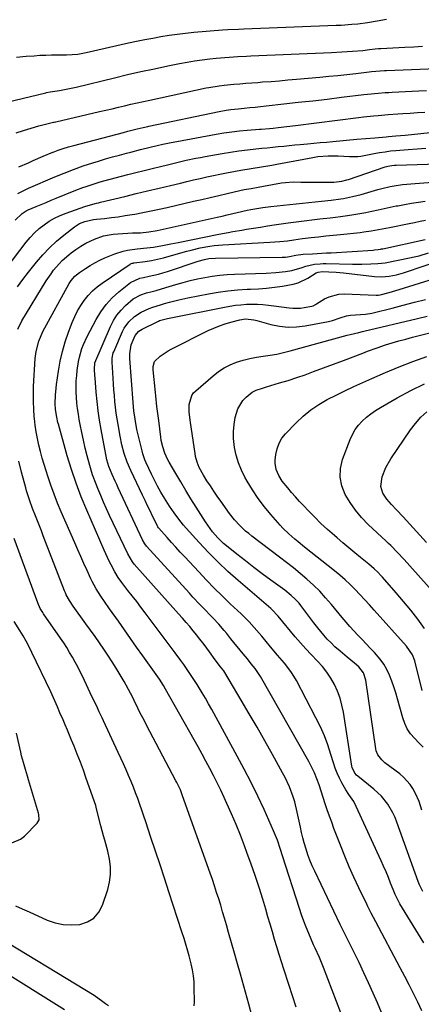
# Model space of a CAD drawing. Units: inches. Extents: x 1830944 to 1836349, y 458045 to 463367.
# Drawn here: x 1835553 to 1835741, y 460963 to 461423 of the extents above; entities that cross this region are included whole.
import ezdxf

# ---------------------------------------------------------------- set-up
doc = ezdxf.new("R2010")
doc.units = ezdxf.units.IN
doc.header["$MEASUREMENT"] = 0
doc.layers.add('7', color=7, linetype='Continuous')
doc.layers.add('8', color=7, linetype='Continuous')

msp = doc.modelspace()

# ---------------------------------------------------------------- linework, layer by layer
at = {"layer": '7', "color": 18}
for points in [[(1835551.27, 461405.68, 1878), (1835555.79, 461406.07, 1878), (1835559.39, 461406.32, 1878), (1835562.13, 461406.48, 1878), (1835564.87, 461406.59, 1878), (1835567.61, 461406.65, 1878), (1835570.36, 461406.66, 1878), (1835574.51, 461406.65, 1878), (1835577.17, 461406.79, 1878), (1835579.81, 461407.07, 1878), (1835583.73, 461407.78, 1878), (1835603.6, 461412.25, 1878), (1835607.38, 461413.07, 1878), (1835611.16, 461413.86, 1878), (1835614.96, 461414.58, 1878), (1835618.76, 461415.28, 1878), (1835622.57, 461415.89, 1878), (1835626.4, 461416.43, 1878), (1835630.24, 461416.86, 1878), (1835634.08, 461417.23, 1878), (1835647.59, 461418.34, 1878), (1835650.08, 461418.52, 1878), (1835655.06, 461418.76, 1878), (1835657.54, 461418.86, 1878), (1835700.67, 461420.51, 1878), (1835703.13, 461420.63, 1878), (1835708.04, 461420.99, 1878), (1835710.9, 461421.28, 1878), (1835715.37, 461421.88, 1878), (1835719.82, 461422.67, 1878), (1835724.27, 461423.44, 1878)], [(1835551.08, 461370.22, 1882), (1835554.55, 461371.41, 1882), (1835558.07, 461372.47, 1882), (1835561.61, 461373.45, 1882), (1835568.47, 461375.21, 1882), (1835568.61, 461375.24, 1882), (1835568.87, 461375.3, 1882), (1835569.41, 461375.42, 1882), (1835569.54, 461375.45, 1882), (1835590.01, 461380.17, 1882), (1835592.95, 461380.85, 1882), (1835595.89, 461381.53, 1882), (1835598.83, 461382.22, 1882), (1835601.77, 461382.91, 1882), (1835604.72, 461383.59, 1882), (1835607.66, 461384.27, 1882), (1835610.61, 461384.92, 1882), (1835613.56, 461385.56, 1882), (1835639.98, 461391.24, 1882), (1835641.17, 461391.49, 1882), (1835645.98, 461392.28, 1882), (1835648.39, 461392.57, 1882), (1835652.8, 461392.96, 1882), (1835655.61, 461393.2, 1882), (1835658.42, 461393.43, 1882), (1835661.23, 461393.65, 1882), (1835664.05, 461393.85, 1882), (1835666.32, 461394.02, 1882), (1835670.27, 461394.31, 1882), (1835674.21, 461394.62, 1882), (1835678.16, 461394.95, 1882), (1835682.1, 461395.29, 1882), (1835693.15, 461396.3, 1882), (1835697.33, 461396.69, 1882), (1835701.5, 461397.11, 1882), (1835705.67, 461397.57, 1882), (1835709.85, 461398.04, 1882), (1835716.15, 461398.78, 1882), (1835717.17, 461398.9, 1882), (1835721.24, 461399.26, 1882), (1835723.28, 461399.38, 1882), (1835724.3, 461399.42, 1882), (1835751.52, 461400.44, 1882)], [(1835552.23, 461354.28, 1884), (1835556.79, 461356.26, 1884), (1835559.06, 461357.28, 1884), (1835563.6, 461359.3, 1884), (1835568.19, 461361.2, 1884), (1835568.3, 461361.24, 1884), (1835570.67, 461362.14, 1884), (1835573.07, 461362.97, 1884), (1835575.49, 461363.72, 1884), (1835577.94, 461364.4, 1884), (1835601.21, 461370.48, 1884), (1835603.32, 461371.02, 1884), (1835607.56, 461372.07, 1884), (1835610.52, 461372.78, 1884), (1835612.66, 461373.25, 1884), (1835613.09, 461373.34, 1884), (1835646.01, 461380.22, 1884), (1835649.3, 461380.82, 1884), (1835651.51, 461381.14, 1884), (1835654.83, 461381.51, 1884), (1835657.71, 461381.79, 1884), (1835660.27, 461382.04, 1884), (1835662.82, 461382.29, 1884), (1835665.37, 461382.56, 1884), (1835667.92, 461382.84, 1884), (1835676.28, 461383.76, 1884), (1835683, 461384.51, 1884), (1835689.73, 461385.28, 1884), (1835696.45, 461386.06, 1884), (1835703.18, 461386.86, 1884), (1835713.68, 461388.13, 1884), (1835715.34, 461388.32, 1884), (1835720.31, 461388.8, 1884), (1835723.63, 461389.05, 1884), (1835725.29, 461389.15, 1884), (1835726.95, 461389.24, 1884), (1835739.44, 461389.88, 1884), (1835742.96, 461390.05, 1884)], [(1835551.88, 461341.92, 1886), (1835554.35, 461343.15, 1886), (1835556.86, 461344.31, 1886), (1835569.08, 461349.61, 1886), (1835573.49, 461351.44, 1886), (1835577.93, 461353.17, 1886), (1835582.43, 461354.75, 1886), (1835586.97, 461356.24, 1886), (1835589.62, 461357.06, 1886), (1835592.86, 461358.04, 1886), (1835596.11, 461358.98, 1886), (1835599.38, 461359.88, 1886), (1835602.65, 461360.74, 1886), (1835604.67, 461361.25, 1886), (1835609.22, 461362.39, 1886), (1835613.78, 461363.51, 1886), (1835617.04, 461364.29, 1886), (1835619.67, 461364.9, 1886), (1835623.61, 461365.76, 1886), (1835626.26, 461366.27, 1886), (1835644.65, 461369.62, 1886), (1835648.25, 461370.22, 1886), (1835651.86, 461370.74, 1886), (1835655.48, 461371.15, 1886), (1835659.11, 461371.48, 1886), (1835664.79, 461371.91, 1886), (1835665.59, 461371.97, 1886), (1835669.6, 461372.24, 1886), (1835671.2, 461372.4, 1886), (1835673.65, 461372.69, 1886), (1835677.7, 461373.17, 1886), (1835681.75, 461373.68, 1886), (1835711.22, 461377.45, 1886), (1835713.51, 461377.73, 1886), (1835718.1, 461378.22, 1886), (1835720.39, 461378.43, 1886), (1835724.99, 461378.81, 1886), (1835729.59, 461379.13, 1886), (1835731.85, 461379.28, 1886), (1835735.28, 461379.51, 1886), (1835738.71, 461379.74, 1886), (1835742.14, 461379.96, 1886)], [(1835550.56, 461329.42, 1888), (1835553.8, 461332.53, 1888), (1835555.71, 461333.73, 1888), (1835556.72, 461334.24, 1888), (1835560.36, 461335.79, 1888), (1835562.72, 461336.77, 1888), (1835565.08, 461337.74, 1888), (1835567.44, 461338.71, 1888), (1835569.81, 461339.67, 1888), (1835578.97, 461343.41, 1888), (1835582.19, 461344.66, 1888), (1835583.81, 461345.24, 1888), (1835587.09, 461346.33, 1888), (1835590.4, 461347.32, 1888), (1835592.07, 461347.78, 1888), (1835603.27, 461350.74, 1888), (1835607.08, 461351.73, 1888), (1835610.89, 461352.7, 1888), (1835614.71, 461353.65, 1888), (1835618.53, 461354.59, 1888), (1835621.8, 461355.37, 1888), (1835626.19, 461356.41, 1888), (1835630.58, 461357.42, 1888), (1835635, 461358.36, 1888), (1835637.21, 461358.79, 1888), (1835639.43, 461359.19, 1888), (1835647.35, 461360.55, 1888), (1835651.28, 461361.19, 1888), (1835655.23, 461361.77, 1888), (1835659.18, 461362.28, 1888), (1835663.14, 461362.74, 1888), (1835665.92, 461363.03, 1888), (1835668.49, 461363.3, 1888), (1835671.07, 461363.57, 1888), (1835673.64, 461363.83, 1888), (1835676.22, 461364.08, 1888), (1835678.8, 461364.33, 1888), (1835681.37, 461364.58, 1888), (1835683.95, 461364.82, 1888), (1835687.31, 461365.13, 1888), (1835690.27, 461365.41, 1888), (1835693.24, 461365.68, 1888), (1835696.21, 461365.95, 1888), (1835699.17, 461366.22, 1888), (1835710.38, 461367.25, 1888), (1835714.61, 461367.63, 1888), (1835718.85, 461367.99, 1888), (1835724.13, 461368.44, 1888), (1835725.24, 461368.54, 1888), (1835728.56, 461368.82, 1888), (1835732.98, 461369.23, 1888), (1835759.27, 461371.89, 1888)], [(1835551.68, 461298.19, 1892), (1835554.15, 461301.7, 1892), (1835556.77, 461305.12, 1892), (1835560.58, 461309.81, 1892), (1835563.54, 461313.22, 1892), (1835566.65, 461316.49, 1892), (1835569.96, 461319.54, 1892), (1835573.41, 461322.46, 1892), (1835578.34, 461326.36, 1892), (1835580.64, 461327.84, 1892), (1835583.19, 461328.85, 1892), (1835587.24, 461329.72, 1892), (1835588.62, 461329.89, 1892), (1835592.34, 461330.27, 1892), (1835595.58, 461330.64, 1892), (1835598.81, 461331.05, 1892), (1835602.03, 461331.54, 1892), (1835605.24, 461332.07, 1892), (1835606.49, 461332.29, 1892), (1835610.32, 461333, 1892), (1835614.14, 461333.75, 1892), (1835617.95, 461334.56, 1892), (1835621.74, 461335.41, 1892), (1835633.94, 461338.24, 1892), (1835637.89, 461339.15, 1892), (1835641.85, 461340.07, 1892), (1835645.8, 461340.98, 1892), (1835649.76, 461341.9, 1892), (1835655.67, 461343.25, 1892), (1835657.68, 461343.69, 1892), (1835660.91, 461344.29, 1892), (1835664.19, 461344.88, 1892), (1835666.65, 461345.32, 1892), (1835675.13, 461346.83, 1892), (1835676.94, 461347.09, 1892), (1835680.59, 461347.33, 1892), (1835684.26, 461347.22, 1892), (1835687.94, 461347.13, 1892), (1835689.78, 461347.12, 1892), (1835698.5, 461347.14, 1892), (1835699.62, 461347.17, 1892), (1835703.42, 461347.66, 1892), (1835705.74, 461348.24, 1892), (1835706.5, 461348.48, 1892), (1835723.67, 461354.3, 1892), (1835724.9, 461354.67, 1892), (1835726.79, 461355.03, 1892), (1835728.06, 461355.16, 1892), (1835728.71, 461355.19, 1892), (1835758.07, 461356, 1892)], [(1835551.78, 461278.49, 1894), (1835553.69, 461282.3, 1894), (1835565.1, 461301.01, 1894), (1835567.34, 461304.38, 1894), (1835568.57, 461305.99, 1894), (1835571.19, 461309.07, 1894), (1835572.6, 461310.52, 1894), (1835575.63, 461313.2, 1894), (1835576.77, 461314.12, 1894), (1835578.98, 461315.76, 1894), (1835581.26, 461317.28, 1894), (1835583.65, 461318.62, 1894), (1835587.62, 461320.53, 1894), (1835591.9, 461322.06, 1894), (1835596.36, 461322.88, 1894), (1835598.64, 461323.09, 1894), (1835603.22, 461323.37, 1894), (1835605.51, 461323.45, 1894), (1835609.16, 461323.55, 1894), (1835613.13, 461323.92, 1894), (1835617.07, 461324.58, 1894), (1835618.37, 461324.85, 1894), (1835645.05, 461330.8, 1894), (1835647.39, 461331.33, 1894), (1835649.72, 461331.87, 1894), (1835654.38, 461332.97, 1894), (1835659.05, 461334.05, 1894), (1835660.88, 461334.42, 1894), (1835664.55, 461335.1, 1894), (1835666.4, 461335.39, 1894), (1835670.1, 461335.85, 1894), (1835690.91, 461338.06, 1894), (1835693.9, 461338.36, 1894), (1835698.38, 461338.8, 1894), (1835702.84, 461339.41, 1894), (1835704.11, 461339.62, 1894), (1835708.31, 461340.44, 1894), (1835710.39, 461340.94, 1894), (1835712.47, 461341.49, 1894), (1835720.21, 461343.7, 1894), (1835722.11, 461344.21, 1894), (1835725.93, 461345.09, 1894), (1835727.86, 461345.47, 1894), (1835731.74, 461346.06, 1894), (1835733.69, 461346.27, 1894), (1835735.64, 461346.45, 1894), (1835754.07, 461347.79, 1894)], [(1835682.07, 460961.6, 1896), (1835680.31, 460966.84, 1896), (1835678.58, 460972.09, 1896), (1835676.25, 460979.23, 1896), (1835675.13, 460982.73, 1896), (1835674.04, 460986.23, 1896), (1835672.98, 460989.74, 1896), (1835671.94, 460993.25, 1896), (1835670.91, 460996.77, 1896), (1835669.88, 461000.29, 1896), (1835668.83, 461003.81, 1896), (1835667.78, 461007.32, 1896), (1835666.34, 461012.06, 1896), (1835664.63, 461017.56, 1896), (1835662.84, 461023.03, 1896), (1835660.96, 461028.46, 1896), (1835659, 461033.87, 1896), (1835657.82, 461037.02, 1896), (1835655.9, 461042, 1896), (1835653.9, 461046.95, 1896), (1835651.8, 461051.86, 1896), (1835649.62, 461056.74, 1896), (1835648.32, 461059.55, 1896), (1835646.7, 461062.99, 1896), (1835645.05, 461066.4, 1896), (1835643.34, 461069.79, 1896), (1835641.58, 461073.15, 1896), (1835639.79, 461076.5, 1896), (1835637.98, 461079.83, 1896), (1835636.15, 461083.16, 1896), (1835634.3, 461086.47, 1896), (1835620.96, 461110.19, 1896), (1835619.91, 461111.96, 1896), (1835618.01, 461114.81, 1896), (1835610.26, 461125.75, 1896), (1835607.4, 461129.8, 1896), (1835604.54, 461133.85, 1896), (1835601.68, 461137.91, 1896), (1835598.83, 461141.96, 1896), (1835594.76, 461147.74, 1896), (1835592.29, 461151.24, 1896), (1835590.59, 461153.65, 1896), (1835588.46, 461157.03, 1896), (1835586.59, 461160.56, 1896), (1835586.01, 461161.77, 1896), (1835584.19, 461165.74, 1896), (1835582.72, 461168.94, 1896), (1835581.28, 461172.14, 1896), (1835579.85, 461175.36, 1896), (1835578.44, 461178.58, 1896), (1835572.16, 461193.04, 1896), (1835570.45, 461197.16, 1896), (1835568.81, 461201.3, 1896), (1835567.3, 461205.49, 1896), (1835565.87, 461209.71, 1896), (1835565.06, 461212.23, 1896), (1835564.13, 461215.22, 1896), (1835563.25, 461218.23, 1896), (1835562.44, 461221.26, 1896), (1835561.67, 461224.3, 1896), (1835561.01, 461227.36, 1896), (1835560.42, 461230.44, 1896), (1835559.97, 461233.54, 1896), (1835559.59, 461236.65, 1896), (1835559.51, 461237.49, 1896), (1835559.24, 461241.03, 1896), (1835559.09, 461244.58, 1896), (1835559.1, 461248.13, 1896), (1835559.22, 461251.69, 1896), (1835559.99, 461264.81, 1896), (1835560.36, 461268.08, 1896), (1835561.6, 461272.87, 1896), (1835563.59, 461277.39, 1896), (1835575.82, 461299.75, 1896), (1835576.78, 461301.27, 1896), (1835578.53, 461303.3, 1896), (1835580.62, 461304.99, 1896), (1835583.42, 461306.88, 1896), (1835585.61, 461308.26, 1896), (1835587.85, 461309.55, 1896), (1835590.16, 461310.7, 1896), (1835592.52, 461311.76, 1896), (1835597.13, 461313.67, 1896), (1835601.06, 461314.98, 1896), (1835603.08, 461315.41, 1896), (1835607.63, 461316.01, 1896), (1835612.18, 461316.49, 1896), (1835615.32, 461316.8, 1896), (1835619.52, 461317.51, 1896), (1835623.43, 461318.35, 1896), (1835625.1, 461318.7, 1896), (1835626.78, 461319.04, 1896), (1835645.85, 461322.88, 1896), (1835650.17, 461323.7, 1896), (1835652.33, 461324.08, 1896), (1835656.67, 461324.8, 1896), (1835658.84, 461325.16, 1896), (1835663.18, 461325.87, 1896), (1835665.31, 461326.22, 1896), (1835668.54, 461326.74, 1896), (1835671.78, 461327.24, 1896), (1835675.03, 461327.71, 1896), (1835678.27, 461328.17, 1896), (1835683.24, 461328.84, 1896), (1835685.68, 461329.16, 1896), (1835690.56, 461329.74, 1896), (1835693, 461330, 1896), (1835697.89, 461330.53, 1896), (1835700.33, 461330.83, 1896), (1835702.76, 461331.14, 1896), (1835706.09, 461331.58, 1896), (1835708.95, 461332.01, 1896), (1835711.8, 461332.49, 1896), (1835714.64, 461333.06, 1896), (1835717.47, 461333.67, 1896), (1835720.29, 461334.32, 1896), (1835723.12, 461334.93, 1896), (1835725.96, 461335.51, 1896), (1835728.81, 461336.06, 1896), (1835729.51, 461336.19, 1896), (1835732.72, 461336.76, 1896), (1835735.93, 461337.3, 1896), (1835739.15, 461337.79, 1896), (1835742.37, 461338.25, 1896)], [(1835704.85, 460953.58, 1898), (1835694.86, 460980.09, 1898), (1835693.59, 460983.26, 1898), (1835692.91, 460984.83, 1898), (1835690.96, 460989.06, 1898), (1835690.65, 460989.68, 1898), (1835690.15, 460990.72, 1898), (1835687.9, 460996.03, 1898), (1835686.73, 460998.91, 1898), (1835685.6, 461001.81, 1898), (1835684.56, 461004.74, 1898), (1835683.56, 461007.69, 1898), (1835675.64, 461032.3, 1898), (1835674.69, 461035.24, 1898), (1835673.22, 461039.64, 1898), (1835671.48, 461043.94, 1898), (1835666.97, 461053.87, 1898), (1835664, 461060.22, 1898), (1835660.94, 461066.51, 1898), (1835657.74, 461072.73, 1898), (1835654.45, 461078.91, 1898), (1835642.49, 461100.75, 1898), (1835641.03, 461103.37, 1898), (1835639.54, 461105.97, 1898), (1835638.02, 461108.55, 1898), (1835635.69, 461112.37, 1898), (1835634.49, 461114.28, 1898), (1835632.01, 461118.06, 1898), (1835629.43, 461121.77, 1898), (1835628.12, 461123.6, 1898), (1835625.44, 461127.24, 1898), (1835611.42, 461145.91, 1898), (1835609.42, 461148.55, 1898), (1835607.41, 461151.18, 1898), (1835605.37, 461153.79, 1898), (1835603.32, 461156.39, 1898), (1835600.45, 461160, 1898), (1835598.68, 461162.45, 1898), (1835597.12, 461165.02, 1898), (1835595.42, 461168.39, 1898), (1835594.6, 461170.09, 1898), (1835593.01, 461173.52, 1898), (1835592.24, 461175.24, 1898), (1835584.09, 461193.84, 1898), (1835581.5, 461200.1, 1898), (1835579.09, 461206.42, 1898), (1835576.94, 461212.85, 1898), (1835574.96, 461219.33, 1898), (1835570.81, 461234.09, 1898), (1835570.59, 461234.91, 1898), (1835569.99, 461237.38, 1898), (1835569.45, 461240.9, 1898), (1835569.31, 461243.69, 1898), (1835569.42, 461247.68, 1898), (1835569.69, 461250.95, 1898), (1835569.9, 461252.58, 1898), (1835570.8, 461258.77, 1898), (1835571.63, 461263.45, 1898), (1835572.67, 461268.08, 1898), (1835574.01, 461272.63, 1898), (1835575.54, 461277.13, 1898), (1835577.26, 461281.66, 1898), (1835578.42, 461284.37, 1898), (1835579.72, 461286.99, 1898), (1835581.23, 461289.5, 1898), (1835582.88, 461291.93, 1898), (1835584.75, 461294.2, 1898), (1835586.75, 461296.32, 1898), (1835588.95, 461298.23, 1898), (1835591.29, 461300.01, 1898), (1835604.31, 461308.88, 1898), (1835604.53, 461309.01, 1898), (1835605.25, 461309.29, 1898), (1835605.76, 461309.39, 1898), (1835606.02, 461309.43, 1898), (1835606.27, 461309.47, 1898), (1835611.45, 461310.18, 1898), (1835614.28, 461310.62, 1898), (1835617.1, 461311.15, 1898), (1835619.89, 461311.8, 1898), (1835622.67, 461312.53, 1898), (1835630.81, 461314.87, 1898), (1835632.91, 461315.44, 1898), (1835637.15, 461316.45, 1898), (1835641.57, 461317.29, 1898), (1835643.58, 461317.58, 1898), (1835647.63, 461317.93, 1898), (1835669.62, 461319.08, 1898), (1835672.02, 461319.23, 1898), (1835674.42, 461319.43, 1898), (1835678, 461319.84, 1898), (1835680.87, 461320.26, 1898), (1835684.93, 461320.78, 1898), (1835689.06, 461321.27, 1898), (1835692.49, 461321.66, 1898), (1835695.91, 461322.04, 1898), (1835699.34, 461322.41, 1898), (1835702.77, 461322.78, 1898), (1835712.01, 461323.73, 1898), (1835713.72, 461323.93, 1898), (1835717.14, 461324.43, 1898), (1835718.84, 461324.72, 1898), (1835722.24, 461325.37, 1898), (1835725.63, 461326.03, 1898), (1835734.79, 461327.85, 1898), (1835737.38, 461328.37, 1898), (1835739.98, 461328.91, 1898), (1835742.57, 461329.46, 1898)], [(1835740.85, 460959.81, 1902), (1835738.87, 460963.86, 1902), (1835736.87, 460967.89, 1902), (1835734.84, 460971.91, 1902), (1835732.77, 460975.91, 1902), (1835730.69, 460979.9, 1902), (1835719.27, 461001.47, 1902), (1835718.18, 461003.51, 1902), (1835717.09, 461005.55, 1902), (1835715.5, 461008.63, 1902), (1835714.99, 461009.67, 1902), (1835711.29, 461017.34, 1902), (1835709, 461022.24, 1902), (1835706.79, 461027.18, 1902), (1835704.71, 461032.17, 1902), (1835702.71, 461037.2, 1902), (1835699.68, 461045.11, 1902), (1835698.61, 461047.97, 1902), (1835697.57, 461050.85, 1902), (1835696.58, 461053.74, 1902), (1835695.62, 461056.64, 1902), (1835694.71, 461059.5, 1902), (1835693.74, 461062.46, 1902), (1835692.72, 461065.4, 1902), (1835691.65, 461068.32, 1902), (1835690.53, 461071.09, 1902), (1835688.62, 461075.12, 1902), (1835687.9, 461076.43, 1902), (1835665.25, 461116.16, 1902), (1835662.85, 461119.79, 1902), (1835661.03, 461122.07, 1902), (1835659.18, 461124.32, 1902), (1835657.22, 461126.68, 1902), (1835655.78, 461128.43, 1902), (1835652.92, 461131.94, 1902), (1835651.51, 461133.71, 1902), (1835649.54, 461136.2, 1902), (1835648.33, 461137.67, 1902), (1835645.82, 461140.55, 1902), (1835643.19, 461143.32, 1902), (1835641.87, 461144.7, 1902), (1835639.22, 461147.45, 1902), (1835636.96, 461149.81, 1902), (1835633.73, 461153.27, 1902), (1835632.13, 461155.01, 1902), (1835612.04, 461177.08, 1902), (1835611.23, 461178.08, 1902), (1835610.17, 461179.93, 1902), (1835598.81, 461204.27, 1902), (1835598.09, 461205.82, 1902), (1835597.38, 461207.37, 1902), (1835595.98, 461210.48, 1902), (1835594.39, 461214.22, 1902), (1835593.51, 461217.39, 1902), (1835590.83, 461231.63, 1902), (1835590.09, 461235.95, 1902), (1835589.44, 461240.28, 1902), (1835588.92, 461244.63, 1902), (1835588.49, 461249, 1902), (1835587.94, 461255.76, 1902), (1835587.87, 461256.75, 1902), (1835587.71, 461259.73, 1902), (1835587.87, 461262.73, 1902), (1835595.21, 461279.77, 1902), (1835596.59, 461282.47, 1902), (1835598.18, 461285.02, 1902), (1835600.09, 461287.34, 1902), (1835602.21, 461289.51, 1902), (1835605.79, 461292.62, 1902), (1835609.39, 461294.53, 1902), (1835612.02, 461295.39, 1902), (1835614.69, 461296.14, 1902), (1835616.56, 461296.62, 1902), (1835621.09, 461297.91, 1902), (1835625.72, 461299.3, 1902), (1835629.09, 461300.26, 1902), (1835632.48, 461301.15, 1902), (1835635.9, 461301.94, 1902), (1835639.33, 461302.67, 1902), (1835642.78, 461303.26, 1902), (1835646.25, 461303.73, 1902), (1835649.73, 461304.03, 1902), (1835653.23, 461304.22, 1902), (1835667.95, 461304.63, 1902), (1835672.53, 461304.9, 1902), (1835677.08, 461305.46, 1902), (1835679.96, 461305.96, 1902), (1835684.74, 461307.32, 1902), (1835686.58, 461307.96, 1902), (1835690.58, 461308.83, 1902), (1835693.3, 461309.08, 1902), (1835694.67, 461309.13, 1902), (1835696.04, 461309.14, 1902), (1835708.35, 461308.93, 1902), (1835712.66, 461308.91, 1902), (1835716.98, 461308.99, 1902), (1835720.13, 461309.11, 1902), (1835723.58, 461309.56, 1902), (1835734.97, 461311.76, 1902), (1835737.23, 461312.26, 1902), (1835739.47, 461312.82, 1902), (1835743.87, 461314.23, 1902)], [(1835741.74, 460991.63, 1904), (1835731.68, 461007.78, 1904), (1835730.45, 461009.88, 1904), (1835728.29, 461014.24, 1904), (1835727.37, 461016.49, 1904), (1835726.19, 461019.53, 1904), (1835725.14, 461022.18, 1904), (1835724.06, 461024.81, 1904), (1835722.93, 461027.42, 1904), (1835721.76, 461030.02, 1904), (1835710.13, 461055.34, 1904), (1835708.91, 461057.66, 1904), (1835706.68, 461060.9, 1904), (1835705.26, 461063.09, 1904), (1835703.41, 461066.39, 1904), (1835702.25, 461068.65, 1904), (1835701.19, 461070.96, 1904), (1835700.28, 461073.33, 1904), (1835699.47, 461075.74, 1904), (1835698.27, 461079.73, 1904), (1835696.81, 461084.11, 1904), (1835695.19, 461088.43, 1904), (1835693.32, 461092.65, 1904), (1835691.28, 461096.8, 1904), (1835682.09, 461114.19, 1904), (1835680.86, 461116.34, 1904), (1835679.53, 461118.43, 1904), (1835676.5, 461122.35, 1904), (1835673.25, 461126.12, 1904), (1835670.04, 461129.93, 1904), (1835665.87, 461134.95, 1904), (1835664.72, 461136.31, 1904), (1835662.39, 461139.01, 1904), (1835659.99, 461141.66, 1904), (1835657.49, 461144.21, 1904), (1835656.21, 461145.45, 1904), (1835651.19, 461150.16, 1904), (1835647.41, 461153.78, 1904), (1835643.69, 461157.44, 1904), (1835640.04, 461161.18, 1904), (1835636.44, 461164.97, 1904), (1835629.89, 461172.01, 1904), (1835627.81, 461174.27, 1904), (1835625.73, 461176.55, 1904), (1835623.67, 461178.83, 1904), (1835621.63, 461181.13, 1904), (1835617.75, 461185.53, 1904), (1835617.66, 461185.64, 1904), (1835617.33, 461186.11, 1904), (1835617.19, 461186.36, 1904), (1835617.12, 461186.48, 1904), (1835614.86, 461191.07, 1904), (1835613.67, 461193.5, 1904), (1835612.49, 461195.93, 1904), (1835611.32, 461198.37, 1904), (1835610.16, 461200.81, 1904), (1835604.68, 461212.44, 1904), (1835603.01, 461216.32, 1904), (1835601.61, 461220.31, 1904), (1835600.49, 461224.38, 1904), (1835599.64, 461228.52, 1904), (1835598.72, 461233.89, 1904), (1835598.28, 461236.58, 1904), (1835597.88, 461239.28, 1904), (1835597.54, 461241.99, 1904), (1835597.22, 461244.69, 1904), (1835596.96, 461247.41, 1904), (1835596.72, 461250.12, 1904), (1835596.52, 461252.84, 1904), (1835596.34, 461255.57, 1904), (1835595.91, 461263.09, 1904), (1835595.89, 461263.71, 1904), (1835595.94, 461264.94, 1904), (1835596.44, 461267.34, 1904), (1835596.66, 461267.91, 1904), (1835600.77, 461277.35, 1904), (1835601.61, 461278.99, 1904), (1835603.74, 461281.96, 1904), (1835606.46, 461284.46, 1904), (1835609.57, 461286.44, 1904), (1835613.26, 461288.08, 1904), (1835615, 461288.76, 1904), (1835618.57, 461289.89, 1904), (1835620.37, 461290.41, 1904), (1835622.81, 461291.09, 1904), (1835627.08, 461292.18, 1904), (1835631.39, 461293.11, 1904), (1835641.04, 461294.99, 1904), (1835645.52, 461295.76, 1904), (1835650.02, 461296.39, 1904), (1835654.54, 461296.82, 1904), (1835659.08, 461297.11, 1904), (1835660.61, 461297.18, 1904), (1835664.39, 461297.39, 1904), (1835668.16, 461297.69, 1904), (1835671.92, 461298.11, 1904), (1835675.67, 461298.6, 1904), (1835678.15, 461298.97, 1904), (1835680.61, 461299.49, 1904), (1835682.99, 461300.2, 1904), (1835687.48, 461302.39, 1904), (1835691.37, 461304.77, 1904), (1835692.29, 461305.16, 1904), (1835694.25, 461305.49, 1904), (1835697.21, 461305.34, 1904), (1835700.66, 461305.1, 1904), (1835704.11, 461304.77, 1904), (1835718.7, 461303.15, 1904), (1835722.13, 461302.97, 1904), (1835725.55, 461303.2, 1904), (1835728.94, 461303.8, 1904), (1835732.25, 461304.75, 1904), (1835752.46, 461311.66, 1904)], [(1835741.27, 461015.54, 1906), (1835739.73, 461018.68, 1906), (1835739.09, 461020.31, 1906), (1835729.16, 461048.02, 1906), (1835728.27, 461050.23, 1906), (1835727.28, 461052.39, 1906), (1835724.85, 461056.49, 1906), (1835721.89, 461060.21, 1906), (1835718.41, 461063.44, 1906), (1835710.84, 461069.45, 1906), (1835710.3, 461069.93, 1906), (1835709.37, 461071, 1906), (1835708.18, 461073.57, 1906), (1835708.03, 461074.27, 1906), (1835704.1, 461099.44, 1906), (1835703.41, 461102.78, 1906), (1835702.52, 461106.06, 1906), (1835701.33, 461109.24, 1906), (1835699.94, 461112.36, 1906), (1835698.26, 461115.33, 1906), (1835696.4, 461118.17, 1906), (1835694.28, 461120.82, 1906), (1835691.99, 461123.35, 1906), (1835689, 461126.41, 1906), (1835686.46, 461129.12, 1906), (1835684, 461131.9, 1906), (1835681.58, 461134.72, 1906), (1835673.65, 461144.25, 1906), (1835670.62, 461147.43, 1906), (1835670.15, 461147.85, 1906), (1835654.82, 461161, 1906), (1835650.07, 461165.22, 1906), (1835645.45, 461169.56, 1906), (1835640.99, 461174.07, 1906), (1835636.64, 461178.7, 1906), (1835630.59, 461185.39, 1906), (1835629.38, 461186.78, 1906), (1835627.06, 461189.66, 1906), (1835624.9, 461192.66, 1906), (1835622.83, 461195.73, 1906), (1835620.39, 461199.55, 1906), (1835618.74, 461202.28, 1906), (1835617.16, 461205.05, 1906), (1835615.69, 461207.88, 1906), (1835614.3, 461210.75, 1906), (1835611.86, 461216.07, 1906), (1835611.28, 461217.43, 1906), (1835610.31, 461220.22, 1906), (1835609.91, 461221.65, 1906), (1835607.82, 461230.25, 1906), (1835607.52, 461231.57, 1906), (1835606.67, 461236.35, 1906), (1835606.14, 461240.23, 1906), (1835605.75, 461244.14, 1906), (1835604.19, 461264.81, 1906), (1835604.15, 461266.93, 1906), (1835604.79, 461271.13, 1906), (1835606.64, 461275.52, 1906), (1835608.35, 461277.47, 1906), (1835610.02, 461278.52, 1906), (1835617.3, 461282.1, 1906), (1835617.58, 461282.23, 1906), (1835618.16, 461282.48, 1906), (1835621.88, 461283.52, 1906), (1835623.31, 461283.83, 1906), (1835648.47, 461288.79, 1906), (1835651.02, 461289.24, 1906), (1835653.58, 461289.62, 1906), (1835656.16, 461289.9, 1906), (1835658.74, 461290.1, 1906), (1835661.33, 461290.18, 1906), (1835663.91, 461290.16, 1906), (1835666.49, 461289.99, 1906), (1835669.06, 461289.73, 1906), (1835671.63, 461289.39, 1906), (1835675.18, 461288.92, 1906), (1835678.73, 461288.42, 1906), (1835680.5, 461288.26, 1906), (1835684.03, 461288.34, 1906), (1835685.8, 461288.59, 1906), (1835689.35, 461289.26, 1906), (1835689.95, 461289.43, 1906), (1835691.04, 461290.05, 1906), (1835691.58, 461290.37, 1906), (1835695.27, 461292.58, 1906), (1835697.45, 461293.64, 1906), (1835702.03, 461294.81, 1906), (1835704.45, 461294.92, 1906), (1835719.48, 461294.33, 1906), (1835720.38, 461294.34, 1906), (1835721.26, 461294.48, 1906), (1835725.55, 461295.65, 1906), (1835728.68, 461296.55, 1906), (1835730.24, 461297.03, 1906), (1835756.2, 461305.07, 1906)], [(1835740.86, 461053.7, 1908), (1835739.55, 461057.66, 1908), (1835737.87, 461061.47, 1908), (1835736.62, 461063.75, 1908), (1835735.32, 461065.69, 1908), (1835732.25, 461069.13, 1908), (1835730.47, 461070.64, 1908), (1835723.55, 461075.8, 1908), (1835722.04, 461077.13, 1908), (1835720.23, 461079.52, 1908), (1835719.49, 461081.35, 1908), (1835719.28, 461082.33, 1908), (1835714.52, 461114.41, 1908), (1835713.45, 461117.86, 1908), (1835711.24, 461120.68, 1908), (1835709.27, 461122.34, 1908), (1835705.9, 461125.17, 1908), (1835702.52, 461127.98, 1908), (1835700.13, 461130.05, 1908), (1835698.3, 461131.78, 1908), (1835696.57, 461133.61, 1908), (1835694.92, 461135.51, 1908), (1835692.21, 461138.82, 1908), (1835690.27, 461141.25, 1908), (1835688.37, 461143.71, 1908), (1835686.48, 461146.18, 1908), (1835684.15, 461149.3, 1908), (1835683.34, 461150.32, 1908), (1835681.6, 461152.24, 1908), (1835679.69, 461154.01, 1908), (1835676.64, 461156.43, 1908), (1835670.18, 461161.13, 1908), (1835666.16, 461164.09, 1908), (1835662.17, 461167.09, 1908), (1835658.23, 461170.15, 1908), (1835654.32, 461173.24, 1908), (1835649.47, 461177.13, 1908), (1835648.04, 461178.35, 1908), (1835645.34, 461180.95, 1908), (1835642.88, 461183.8, 1908), (1835641.73, 461185.28, 1908), (1835639.6, 461188.38, 1908), (1835635.23, 461195.3, 1908), (1835632.79, 461199.2, 1908), (1835630.38, 461203.12, 1908), (1835628, 461207.07, 1908), (1835625.65, 461211.02, 1908), (1835622.58, 461216.27, 1908), (1835621.83, 461217.64, 1908), (1835620.55, 461220.47, 1908), (1835619.58, 461223.44, 1908), (1835618.91, 461226.48, 1908), (1835618.68, 461228.02, 1908), (1835617.75, 461235.79, 1908), (1835617.35, 461239.08, 1908), (1835616.91, 461242.36, 1908), (1835616.31, 461247.29, 1908), (1835616.15, 461248.94, 1908), (1835615.15, 461259.47, 1908), (1835615.16, 461261.05, 1908), (1835615.75, 461263.33, 1908), (1835618.35, 461265.93, 1908), (1835622.17, 461268.37, 1908), (1835623.5, 461269.08, 1908), (1835640.92, 461277.79, 1908), (1835643.49, 461278.98, 1908), (1835646.1, 461280.05, 1908), (1835648.77, 461280.96, 1908), (1835651.48, 461281.76, 1908), (1835655.65, 461282.85, 1908), (1835658.33, 461283.29, 1908), (1835662.28, 461282.79, 1908), (1835662.92, 461282.62, 1908), (1835663.56, 461282.45, 1908), (1835670.23, 461280.64, 1908), (1835674.21, 461279.84, 1908), (1835678.21, 461279.41, 1908), (1835682.22, 461279.53, 1908), (1835686.26, 461280.01, 1908), (1835697.09, 461282.07, 1908), (1835698.98, 461282.53, 1908), (1835702.65, 461283.83, 1908), (1835705.47, 461284.71, 1908), (1835707.4, 461285.05, 1908), (1835712.09, 461285.28, 1908), (1835714.36, 461285.44, 1908), (1835717.35, 461285.89, 1908), (1835718.09, 461286.06, 1908), (1835726.96, 461288.32, 1908), (1835732.13, 461289.66, 1908), (1835737.29, 461291.02, 1908), (1835742.44, 461292.42, 1908)], [(1835740.87, 461109.62, 1912), (1835737.52, 461123.5, 1912), (1835736.49, 461126.28, 1912), (1835733.63, 461130.35, 1912), (1835718.54, 461147.17, 1912), (1835716.34, 461149.6, 1912), (1835714.11, 461152.01, 1912), (1835711.86, 461154.4, 1912), (1835709.58, 461156.77, 1912), (1835707.25, 461159.08, 1912), (1835704.87, 461161.33, 1912), (1835702.4, 461163.48, 1912), (1835699.87, 461165.57, 1912), (1835685.95, 461176.62, 1912), (1835682.95, 461179.04, 1912), (1835681.46, 461180.27, 1912), (1835678.53, 461182.77, 1912), (1835675.79, 461185.46, 1912), (1835674.48, 461186.88, 1912), (1835670.18, 461191.79, 1912), (1835667.12, 461195.5, 1912), (1835664.23, 461199.32, 1912), (1835661.59, 461203.32, 1912), (1835659.11, 461207.43, 1912), (1835658.06, 461209.3, 1912), (1835656.41, 461212.63, 1912), (1835655.01, 461216.05, 1912), (1835653.97, 461219.59, 1912), (1835653.18, 461223.22, 1912), (1835652.71, 461227.3, 1912), (1835652.62, 461230.59, 1912), (1835652.93, 461233.87, 1912), (1835653.49, 461237.14, 1912), (1835654.68, 461241.25, 1912), (1835657.02, 461245.06, 1912), (1835658.63, 461246.71, 1912), (1835661.48, 461249.02, 1912), (1835663.26, 461249.98, 1912), (1835666.19, 461250.93, 1912), (1835668.17, 461251.52, 1912), (1835674.24, 461253.32, 1912), (1835678.25, 461254.55, 1912), (1835682.25, 461255.84, 1912), (1835686.22, 461257.2, 1912), (1835690.17, 461258.62, 1912), (1835704.2, 461263.79, 1912), (1835708.67, 461265.49, 1912), (1835713.11, 461267.26, 1912), (1835715.33, 461268.14, 1912), (1835719.82, 461269.78, 1912), (1835723.79, 461271.09, 1912), (1835726.92, 461272.07, 1912), (1835730.07, 461273, 1912), (1835733.23, 461273.87, 1912), (1835736.41, 461274.69, 1912), (1835753.39, 461278.88, 1912)], [(1835742, 461138.6, 1914), (1835738.85, 461142.86, 1914), (1835735.61, 461147.06, 1914), (1835732.24, 461151.16, 1914), (1835728.8, 461155.19, 1914), (1835722.39, 461162.48, 1914), (1835721.65, 461163.3, 1914), (1835720.13, 461164.91, 1914), (1835718.54, 461166.45, 1914), (1835716.03, 461168.62, 1914), (1835712.17, 461171.73, 1914), (1835709.39, 461173.99, 1914), (1835706.62, 461176.27, 1914), (1835703.88, 461178.58, 1914), (1835701.15, 461180.9, 1914), (1835699.93, 461181.95, 1914), (1835696.73, 461184.79, 1914), (1835693.59, 461187.7, 1914), (1835690.54, 461190.7, 1914), (1835687.55, 461193.76, 1914), (1835685.52, 461195.89, 1914), (1835683.61, 461197.95, 1914), (1835681.72, 461200.03, 1914), (1835679.87, 461202.15, 1914), (1835678.06, 461204.29, 1914), (1835675.5, 461207.45, 1914), (1835673.85, 461210.04, 1914), (1835672.61, 461212.84, 1914), (1835672.13, 461215.77, 1914), (1835672.18, 461217.29, 1914), (1835672.48, 461219.87, 1914), (1835673.07, 461222.57, 1914), (1835673.98, 461225.12, 1914), (1835675.37, 461227.45, 1914), (1835677.08, 461229.62, 1914), (1835681.96, 461234.72, 1914), (1835685.29, 461237.86, 1914), (1835688.8, 461240.77, 1914), (1835692.58, 461243.3, 1914), (1835696.54, 461245.6, 1914), (1835700.66, 461247.67, 1914), (1835704.81, 461249.69, 1914), (1835708.99, 461251.64, 1914), (1835713.19, 461253.55, 1914), (1835717.42, 461255.41, 1914), (1835723.78, 461258.15, 1914), (1835730.17, 461260.79, 1914), (1835736.62, 461263.31, 1914), (1835743.1, 461265.74, 1914)], [(1835753.44, 461147.37, 1916), (1835732.53, 461170.76, 1916), (1835729.46, 461174.08, 1916), (1835726.28, 461177.29, 1916), (1835725.19, 461178.33, 1916), (1835724.1, 461179.37, 1916), (1835715.73, 461187.22, 1916), (1835712.63, 461190.42, 1916), (1835709.76, 461193.79, 1916), (1835707.22, 461197.42, 1916), (1835704.9, 461201.22, 1916), (1835703.37, 461205.2, 1916), (1835702.55, 461209.24, 1916), (1835702.79, 461213.34, 1916), (1835703.74, 461217.5, 1916), (1835707.21, 461226.83, 1916), (1835708.3, 461229.23, 1916), (1835709.58, 461231.5, 1916), (1835711.15, 461233.58, 1916), (1835712.92, 461235.53, 1916), (1835714.89, 461237.3, 1916), (1835716.95, 461238.97, 1916), (1835719.13, 461240.48, 1916), (1835721.38, 461241.88, 1916), (1835729.25, 461246.38, 1916), (1835735.57, 461249.79, 1916), (1835741.99, 461252.99, 1916)], [(1835743, 461178.68, 1918), (1835739.88, 461182.12, 1918), (1835736.76, 461185.56, 1918), (1835733.55, 461189.1, 1918), (1835732.02, 461190.76, 1918), (1835728.91, 461194.04, 1918), (1835726.54, 461196.47, 1918), (1835724.36, 461199.02, 1918), (1835722.55, 461201.84, 1918), (1835721.6, 461204.88, 1918), (1835722.29, 461209.39, 1918), (1835723.98, 461213.8, 1918), (1835726.33, 461217.91, 1918), (1835735.45, 461231.39, 1918), (1835737.78, 461234.45, 1918), (1835740.32, 461237.3, 1918), (1835743.16, 461239.84, 1918)], [(1835661.25, 460957.71, 1894), (1835659.91, 460962.91, 1894), (1835655.96, 460976.97, 1894), (1835654.59, 460981.84, 1894), (1835653.21, 460986.71, 1894), (1835651.82, 460991.57, 1894), (1835650.43, 460996.44, 1894), (1835649.39, 461000.08, 1894), (1835648.51, 461003.12, 1894), (1835647.61, 461006.15, 1894), (1835646.7, 461009.18, 1894), (1835645.77, 461012.21, 1894), (1835644.82, 461015.22, 1894), (1835643.84, 461018.23, 1894), (1835642.82, 461021.23, 1894), (1835641.78, 461024.21, 1894), (1835628.91, 461060.36, 1894), (1835627.86, 461063.06, 1894), (1835626.67, 461065.7, 1894), (1835626.24, 461066.56, 1894), (1835625.8, 461067.42, 1894), (1835612.03, 461093.34, 1894), (1835610.99, 461095.32, 1894), (1835608.96, 461099.31, 1894), (1835607.97, 461101.31, 1894), (1835606.26, 461104.82, 1894), (1835604.76, 461107.88, 1894), (1835604.49, 461108.38, 1894), (1835601.51, 461113.72, 1894), (1835599.71, 461116.87, 1894), (1835597.85, 461119.98, 1894), (1835595.92, 461123.04, 1894), (1835593.94, 461126.08, 1894), (1835592.1, 461128.82, 1894), (1835590.04, 461131.84, 1894), (1835587.96, 461134.85, 1894), (1835585.84, 461137.82, 1894), (1835583.7, 461140.78, 1894), (1835577.65, 461149.03, 1894), (1835575.94, 461151.61, 1894), (1835574.49, 461154.34, 1894), (1835574.07, 461155.28, 1894), (1835573.68, 461156.23, 1894), (1835563.74, 461181.85, 1894), (1835562.82, 461184.21, 1894), (1835561.9, 461186.57, 1894), (1835560.98, 461188.93, 1894), (1835560.05, 461191.28, 1894), (1835558.74, 461194.64, 1894), (1835557.22, 461198.73, 1894), (1835555.88, 461202.89, 1894), (1835555.49, 461204.29, 1894), (1835553.52, 461211.62, 1894), (1835552.27, 461216.72, 1894)], [(1835634.28, 460962.17, 1892), (1835634.43, 460964.05, 1892), (1835634.36, 460970.65, 1892), (1835634.23, 460973.45, 1892), (1835633.97, 460976.24, 1892), (1835633.53, 460979.01, 1892), (1835632.95, 460981.76, 1892), (1835632, 460985.6, 1892), (1835631.1, 460988.82, 1892), (1835630.62, 460990.43, 1892), (1835629.62, 460993.62, 1892), (1835628.59, 460996.81, 1892), (1835622.5, 461015.41, 1892), (1835620.41, 461021.78, 1892), (1835618.32, 461028.15, 1892), (1835616.21, 461034.51, 1892), (1835614.09, 461040.87, 1892), (1835611.67, 461048.12, 1892), (1835610.75, 461050.85, 1892), (1835609.82, 461053.58, 1892), (1835608.88, 461056.3, 1892), (1835607.92, 461059.02, 1892), (1835606.92, 461061.72, 1892), (1835605.89, 461064.41, 1892), (1835604.8, 461067.07, 1892), (1835603.62, 461069.84, 1892), (1835602.42, 461072.53, 1892), (1835601.21, 461075.22, 1892), (1835599.99, 461077.9, 1892), (1835598.75, 461080.57, 1892), (1835591.87, 461095.35, 1892), (1835591.2, 461096.78, 1892), (1835589.87, 461099.65, 1892), (1835588.54, 461102.53, 1892), (1835586.51, 461106.82, 1892), (1835582.15, 461115.9, 1892), (1835581, 461118.24, 1892), (1835579.82, 461120.56, 1892), (1835578.6, 461122.86, 1892), (1835577.35, 461125.15, 1892), (1835576.04, 461127.4, 1892), (1835574.69, 461129.63, 1892), (1835573.27, 461131.81, 1892), (1835571.82, 461133.97, 1892), (1835563.86, 461145.46, 1892), (1835563.45, 461146.07, 1892), (1835562.32, 461147.95, 1892), (1835561.11, 461150.61, 1892), (1835550.07, 461180.7, 1892)], [(1835548.99, 461038.35, 1888), (1835553.13, 461040.1, 1888), (1835554.96, 461041.55, 1888), (1835560.87, 461047.5, 1888), (1835561.75, 461049.08, 1888), (1835561.71, 461051.59, 1888), (1835561.56, 461052.21, 1888), (1835556.8, 461067.86, 1888), (1835556.31, 461069.45, 1888), (1835555.36, 461072.65, 1888), (1835554.42, 461075.85, 1888), (1835553.58, 461079.08, 1888), (1835553.2, 461080.7, 1888), (1835551.18, 461089.59, 1888)], [(1835538.58, 460996.69, 1892), (1835587.52, 460967.08, 1892), (1835588.12, 460966.71, 1892), (1835589.3, 460965.93, 1892), (1835591.57, 460964.26, 1892), (1835592.89, 460963.24, 1892), (1835594.19, 460962.33, 1892)], [(1835541.91, 460980.24, 1894), (1835573.58, 460960.47, 1894)]]:
    msp.add_polyline3d(points, dxfattribs=at)
at = {"layer": '8', "color": 18}
for points in [[(1835524.96, 461379.4, 1880), (1835564.86, 461388.98, 1880), (1835565.28, 461389.07, 1880), (1835567, 461389.37, 1880), (1835571.32, 461390.06, 1880), (1835575.19, 461390.77, 1880), (1835579.03, 461391.62, 1880), (1835596.96, 461396.01, 1880), (1835603.18, 461397.49, 1880), (1835609.42, 461398.91, 1880), (1835615.67, 461400.24, 1880), (1835621.94, 461401.52, 1880), (1835627.51, 461402.61, 1880), (1835631.01, 461403.26, 1880), (1835634.52, 461403.84, 1880), (1835638.04, 461404.34, 1880), (1835641.56, 461404.78, 1880), (1835644.6, 461405.12, 1880), (1835646.62, 461405.33, 1880), (1835650.66, 461405.67, 1880), (1835654.72, 461405.92, 1880), (1835658.78, 461406.12, 1880), (1835660.81, 461406.21, 1880), (1835698.5, 461407.81, 1880), (1835703.4, 461408.06, 1880), (1835708.29, 461408.4, 1880), (1835713.18, 461408.81, 1880), (1835716.28, 461409.15, 1880), (1835719, 461409.47, 1880), (1835720.51, 461409.6, 1880), (1835721.27, 461409.64, 1880), (1835721.65, 461409.66, 1880), (1835732.88, 461410.22, 1880), (1835737.03, 461410.46, 1880), (1835741.16, 461410.76, 1880)], [(1835536.91, 461294.59, 1890), (1835555.73, 461319.15, 1890), (1835557.61, 461321.4, 1890), (1835559.61, 461323.53, 1890), (1835561.79, 461325.48, 1890), (1835564.08, 461327.31, 1890), (1835566.52, 461328.93, 1890), (1835569.04, 461330.4, 1890), (1835571.68, 461331.64, 1890), (1835574.4, 461332.73, 1890), (1835583.19, 461335.79, 1890), (1835586.83, 461336.88, 1890), (1835588.68, 461337.34, 1890), (1835589.6, 461337.56, 1890), (1835590.52, 461337.79, 1890), (1835601.8, 461340.53, 1890), (1835607.16, 461341.83, 1890), (1835612.53, 461343.12, 1890), (1835617.9, 461344.41, 1890), (1835623.27, 461345.69, 1890), (1835627.86, 461346.79, 1890), (1835630.94, 461347.51, 1890), (1835634.02, 461348.24, 1890), (1835637.1, 461348.95, 1890), (1835640.18, 461349.66, 1890), (1835643.35, 461350.35, 1890), (1835646.36, 461350.98, 1890), (1835649.38, 461351.56, 1890), (1835653.63, 461352.32, 1890), (1835656.05, 461352.74, 1890), (1835660.9, 461353.55, 1890), (1835665.75, 461354.34, 1890), (1835670.59, 461355.18, 1890), (1835673.01, 461355.62, 1890), (1835689.82, 461358.74, 1890), (1835692.2, 461359.11, 1890), (1835697.01, 461359.52, 1890), (1835701.59, 461359.52, 1890), (1835704.26, 461359.42, 1890), (1835706.93, 461359.19, 1890), (1835710.91, 461359.21, 1890), (1835712.23, 461359.39, 1890), (1835718.48, 461360.55, 1890), (1835721.05, 461361.01, 1890), (1835723.62, 461361.43, 1890), (1835726.2, 461361.79, 1890), (1835728.64, 461362.03, 1890), (1835734.44, 461362.48, 1890), (1835738.56, 461362.79, 1890), (1835742.69, 461363.06, 1890)], [(1835722.72, 460957.23, 1900), (1835720, 460963.59, 1900), (1835718.03, 460968.12, 1900), (1835715.9, 460972.91, 1900), (1835713.72, 460977.67, 1900), (1835711.47, 460982.41, 1900), (1835709.16, 460987.12, 1900), (1835705.1, 460995.26, 1900), (1835704.78, 460995.88, 1900), (1835703.18, 460998.95, 1900), (1835702.87, 460999.57, 1900), (1835702.57, 461000.19, 1900), (1835690.67, 461025.14, 1900), (1835689.53, 461027.66, 1900), (1835688.47, 461030.21, 1900), (1835687.53, 461032.81, 1900), (1835686.66, 461035.44, 1900), (1835685.82, 461038.3, 1900), (1835685.15, 461040.77, 1900), (1835684.54, 461043.26, 1900), (1835683.97, 461045.76, 1900), (1835682.5, 461052.68, 1900), (1835681.31, 461057.47, 1900), (1835680.57, 461059.83, 1900), (1835678.88, 461064.47, 1900), (1835676.82, 461068.95, 1900), (1835675.67, 461071.14, 1900), (1835670.95, 461079.62, 1900), (1835667.36, 461086.01, 1900), (1835663.73, 461092.37, 1900), (1835660.06, 461098.71, 1900), (1835656.35, 461105.03, 1900), (1835648.71, 461117.95, 1900), (1835648.19, 461118.76, 1900), (1835646.69, 461120.67, 1900), (1835644.17, 461123.87, 1900), (1835641.45, 461127.65, 1900), (1835638.95, 461131.05, 1900), (1835636.36, 461134.39, 1900), (1835635.47, 461135.48, 1900), (1835633.9, 461137.39, 1900), (1835632.21, 461139.42, 1900), (1835630.5, 461141.43, 1900), (1835628.77, 461143.43, 1900), (1835627.02, 461145.41, 1900), (1835606.3, 461168.62, 1900), (1835605.4, 461169.72, 1900), (1835603.2, 461173.38, 1900), (1835594.77, 461191.37, 1900), (1835593.34, 461194.49, 1900), (1835591.94, 461197.63, 1900), (1835590.59, 461200.78, 1900), (1835589.28, 461203.95, 1900), (1835588.41, 461206.08, 1900), (1835586.82, 461210.36, 1900), (1835586.14, 461212.53, 1900), (1835585.5, 461214.72, 1900), (1835584.28, 461219.22, 1900), (1835583.35, 461222.87, 1900), (1835582.47, 461226.54, 1900), (1835581.69, 461230.22, 1900), (1835580.97, 461233.93, 1900), (1835580.55, 461236.24, 1900), (1835580.13, 461238.8, 1900), (1835579.76, 461241.37, 1900), (1835579.48, 461243.94, 1900), (1835579.25, 461246.52, 1900), (1835579.12, 461249.11, 1900), (1835579.09, 461251.7, 1900), (1835579.18, 461254.28, 1900), (1835579.37, 461256.86, 1900), (1835579.6, 461259.2, 1900), (1835580.19, 461263.33, 1900), (1835580.64, 461265.37, 1900), (1835581.82, 461269.38, 1900), (1835582.54, 461271.34, 1900), (1835584.3, 461275.12, 1900), (1835588.49, 461283, 1900), (1835590.69, 461286.62, 1900), (1835593.16, 461290.02, 1900), (1835596.02, 461293.11, 1900), (1835599.13, 461295.98, 1900), (1835604.48, 461300.36, 1900), (1835608.94, 461302.29, 1900), (1835610.55, 461302.65, 1900), (1835613.27, 461303.21, 1900), (1835617.57, 461304.23, 1900), (1835619.7, 461304.83, 1900), (1835621.81, 461305.49, 1900), (1835636.14, 461310.22, 1900), (1835639.16, 461311.07, 1900), (1835641.21, 461311.48, 1900), (1835644.34, 461311.74, 1900), (1835675.39, 461312.1, 1900), (1835676.96, 461312.17, 1900), (1835678.86, 461312.42, 1900), (1835681.84, 461313.03, 1900), (1835685.29, 461313.49, 1900), (1835689.65, 461313.73, 1900), (1835691.82, 461313.85, 1900), (1835696.18, 461314.09, 1900), (1835698.35, 461314.23, 1900), (1835718.08, 461315.47, 1900), (1835718.63, 461315.51, 1900), (1835720.29, 461315.7, 1900), (1835721.38, 461315.87, 1900), (1835721.93, 461315.98, 1900), (1835722.47, 461316.09, 1900), (1835742.36, 461320.36, 1900)], [(1835741.37, 461083.12, 1910), (1835739.56, 461084.97, 1910), (1835737.36, 461087.22, 1910), (1835735.55, 461089.38, 1910), (1835733.99, 461091.68, 1910), (1835732.79, 461094.19, 1910), (1835731.84, 461096.84, 1910), (1835729.41, 461105.65, 1910), (1835728.58, 461108.45, 1910), (1835727.7, 461111.24, 1910), (1835726.71, 461113.99, 1910), (1835725.66, 461116.72, 1910), (1835724.43, 461119.34, 1910), (1835723.01, 461121.85, 1910), (1835721.32, 461124.18, 1910), (1835718.6, 461127.3, 1910), (1835716.68, 461129.33, 1910), (1835714.77, 461131.35, 1910), (1835712.85, 461133.37, 1910), (1835710.92, 461135.38, 1910), (1835709.02, 461137.42, 1910), (1835707.15, 461139.48, 1910), (1835705.32, 461141.58, 1910), (1835703.53, 461143.71, 1910), (1835698.47, 461149.84, 1910), (1835695.78, 461152.94, 1910), (1835693, 461155.95, 1910), (1835690.07, 461158.82, 1910), (1835687.04, 461161.59, 1910), (1835683.92, 461164.26, 1910), (1835680.75, 461166.88, 1910), (1835677.53, 461169.44, 1910), (1835674.28, 461171.95, 1910), (1835661.29, 461181.74, 1910), (1835659.82, 461182.9, 1910), (1835658.38, 461184.09, 1910), (1835655.64, 461186.63, 1910), (1835653.1, 461189.36, 1910), (1835650.81, 461192.31, 1910), (1835646.76, 461198.01, 1910), (1835645.1, 461200.39, 1910), (1835643.47, 461202.78, 1910), (1835641.87, 461205.21, 1910), (1835640.3, 461207.65, 1910), (1835638.68, 461210.23, 1910), (1835636.7, 461213.84, 1910), (1835635.66, 461216.38, 1910), (1835634.93, 461219.01, 1910), (1835634.69, 461220.36, 1910), (1835632.61, 461234.84, 1910), (1835632.44, 461236.05, 1910), (1835631.97, 461239.68, 1910), (1835631.98, 461243.29, 1910), (1835633.26, 461247.54, 1910), (1835634.06, 461248.65, 1910), (1835635.03, 461249.68, 1910), (1835643.13, 461256.73, 1910), (1835645.66, 461258.69, 1910), (1835648.31, 461260.43, 1910), (1835651.15, 461261.86, 1910), (1835654.11, 461263.08, 1910), (1835657.21, 461264.03, 1910), (1835660.3, 461264.83, 1910), (1835663.44, 461265.43, 1910), (1835666.62, 461265.89, 1910), (1835669.8, 461266.32, 1910), (1835672.96, 461266.85, 1910), (1835676.09, 461267.53, 1910), (1835679.21, 461268.31, 1910), (1835705.87, 461275.65, 1910), (1835707.33, 461276.04, 1910), (1835711.39, 461276.99, 1910), (1835713.07, 461277.34, 1910), (1835713.63, 461277.47, 1910), (1835738.75, 461283.48, 1910), (1835743.31, 461284.59, 1910)], [(1835550.79, 461008.95, 1890), (1835553.92, 461007.5, 1890), (1835557.05, 461006.07, 1890), (1835565.51, 461002.28, 1890), (1835569.24, 461000.99, 1890), (1835573.04, 461000.14, 1890), (1835576.92, 460999.96, 1890), (1835580.87, 461000.23, 1890), (1835584.37, 461001.43, 1890), (1835587.39, 461003.21, 1890), (1835589.65, 461005.88, 1890), (1835591.41, 461009.15, 1890), (1835593.86, 461016.5, 1890), (1835594.73, 461020.02, 1890), (1835595.21, 461023.55, 1890), (1835595.12, 461027.12, 1890), (1835594.64, 461030.71, 1890), (1835593.84, 461034.43, 1890), (1835593.44, 461036.17, 1890), (1835592.52, 461039.63, 1890), (1835591.91, 461041.62, 1890), (1835590.58, 461046.36, 1890), (1835589.46, 461051.16, 1890), (1835588.49, 461055.01, 1890), (1835588.24, 461055.77, 1890), (1835583.83, 461068.5, 1890), (1835582.47, 461072.31, 1890), (1835581.07, 461076.1, 1890), (1835579.61, 461079.86, 1890), (1835578.1, 461083.61, 1890), (1835576.99, 461086.3, 1890), (1835575.99, 461088.69, 1890), (1835574.99, 461091.08, 1890), (1835573.98, 461093.45, 1890), (1835572.96, 461095.83, 1890), (1835571.51, 461099.19, 1890), (1835570.3, 461101.97, 1890), (1835568.47, 461106.12, 1890), (1835567.2, 461108.87, 1890), (1835558.42, 461127.38, 1890), (1835557.11, 461130.01, 1890), (1835555.74, 461132.6, 1890), (1835554.28, 461135.15, 1890), (1835552.75, 461137.66, 1890), (1835550.07, 461141.89, 1890)]]:
    msp.add_polyline3d(points, dxfattribs=at)

doc.saveas('drawing.dxf')
